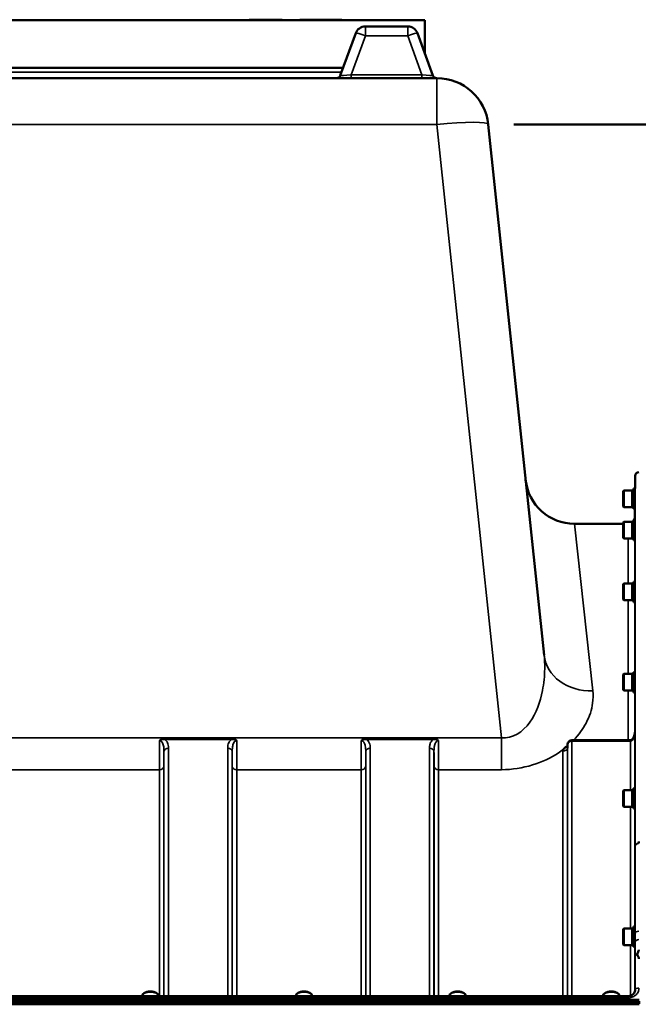
# Model space of a CAD drawing. Units: millimetres. Extents: x 100 to 8300, y -8 to 5931.
# Drawn here: x 3917 to 4397, y 2621 to 3384 of the extents above; entities that cross this region are included whole.
import ezdxf

# ---------------------------------------------------------------- set-up
doc = ezdxf.new("R2010")
doc.units = ezdxf.units.MM
doc.header["$LTSCALE"] = 20
for name, color, linetype, lineweight in [('Sketch Geometry (ISO)', 7, 'Continuous', 25), ('Visible (ISO)', 7, 'Continuous', 50), ('Visible Narrow (ISO)', 7, 'Continuous', 35)]:
    doc.layers.add(name, color=color, linetype=linetype, lineweight=lineweight)

msp = doc.modelspace()

# ---------------------------------------------------------------- linework, layer by layer
at = {"layer": 'Sketch Geometry (ISO)', "lineweight": 50}
msp.add_line((4300.08, 3302.58), (4500.08, 3302.58), dxfattribs=at)
at = {"layer": 'Sketch Geometry (ISO)'}
msp.add_line((4385.35, 2871.88), (4385.35, 2872.61), dxfattribs=at)
at = {"layer": 'Visible (ISO)'}
for p, q in [((4231.08, 3383.4), (3569.08, 3383.4)), ((4095.24, 3383.4), (4095.24, 3383.65)), ((4095.24, 3383.65), (4120.24, 3383.65)), ((4120.24, 3383.65), (4120.64, 3383.65)), ((4120.24, 3383.4), (4120.24, 3383.65)), ((4120.64, 3383.4), (4120.64, 3383.65)), ((4134.49, 3383.65), (4140.75, 3383.65)), ((4134.49, 3383.4), (4134.49, 3383.65)), ((4140.75, 3383.65), (4143.73, 3383.65)), ((4140.75, 3383.4), (4140.75, 3383.65)), ((4143.73, 3383.65), (4159.58, 3383.65)), ((4143.73, 3383.4), (4143.73, 3383.65)), ((4159.58, 3383.65), (4160, 3383.65)), ((4159.58, 3383.4), (4159.58, 3383.65)), ((4160, 3383.65), (4161.07, 3383.65)), ((4160, 3383.4), (4160, 3383.65)), ((4161.07, 3383.65), (4166.92, 3383.65)), ((4161.07, 3383.4), (4161.07, 3383.65)), ((4166.92, 3383.4), (4166.92, 3383.65)), ((4217.97, 3378.4), (4185.18, 3378.4)), ((4231.08, 3383.4), (4231.08, 3357.79)), ((4177.66, 3373.14), (4165.73, 3340.37)), ((4237.41, 3340.37), (4225.49, 3373.14)), ((3632.23, 3346.4), (4167.93, 3346.4)), ((4240.56, 3338.4), (3559.6, 3338.4)), ((4323.52, 2891.76), (4280.34, 3302.58)), ((4393.97, 3020.72), (4394.05, 3030.43)), ((4384.91, 3018.77), (4385.41, 3019.27)), ((4384.91, 3006.92), (4384.91, 3018.77)), ((4385.41, 3019.27), (4385.41, 3006.42)), ((4391.71, 3019.27), (4385.41, 3019.27)), ((4391.71, 3019.27), (4391.71, 3006.42)), ((4392.71, 3019), (4391.71, 3019)), ((4392.71, 3020.72), (4392.71, 3004.97)), ((4392.71, 3020.72), (4394, 3020.72)), ((4384.91, 3006.92), (4385.41, 3006.42)), ((4391.71, 3006.42), (4385.41, 3006.42)), ((4392.71, 3006.7), (4391.71, 3006.7)), ((4392.71, 3004.97), (4393.86, 3004.97)), ((4393.77, 2998.36), (4393.83, 3004.97)), ((4392.71, 2996.43), (4392.71, 2980.68)), ((4392.71, 2996.43), (4393.99, 2996.43)), ((4347.05, 2993.4), (4384.91, 2993.4)), ((4384.91, 2994.48), (4385.41, 2994.98)), ((4384.91, 2982.63), (4384.91, 2994.48)), ((4385.41, 2994.98), (4385.41, 2982.13)), ((4391.71, 2994.98), (4385.41, 2994.98)), ((4391.71, 2994.98), (4391.71, 2982.13)), ((4392.71, 2994.71), (4391.71, 2994.71)), ((4384.91, 2982.63), (4385.41, 2982.13)), ((4391.71, 2982.13), (4385.41, 2982.13)), ((4392.71, 2982.41), (4391.71, 2982.41)), ((4392.71, 2980.68), (4393.86, 2980.68)), ((4384.91, 2946.64), (4385.41, 2947.14)), ((4384.91, 2934.79), (4384.91, 2946.64)), ((4385.41, 2947.14), (4385.41, 2934.29)), ((4391.71, 2947.14), (4385.41, 2947.14)), ((4391.71, 2947.14), (4391.71, 2934.29)), ((4392.71, 2946.86), (4391.71, 2946.86)), ((4392.71, 2948.59), (4392.71, 2932.84)), ((4392.71, 2948.59), (4393.99, 2948.59)), ((4384.91, 2934.79), (4385.41, 2934.29)), ((4392.71, 2934.56), (4391.71, 2934.56)), ((4391.71, 2934.29), (4385.41, 2934.29)), ((4392.71, 2932.84), (4393.87, 2932.84)), ((4384.91, 2876.69), (4385.41, 2877.19)), ((4384.91, 2864.84), (4384.91, 2876.69)), ((4385.41, 2877.19), (4385.41, 2864.34)), ((4391.71, 2877.19), (4385.41, 2877.19)), ((4391.71, 2877.19), (4391.71, 2864.34)), ((4392.71, 2876.92), (4391.71, 2876.92)), ((4392.71, 2878.64), (4392.71, 2862.89)), ((4392.71, 2878.64), (4393.98, 2878.64)), ((4384.91, 2864.84), (4385.41, 2864.34)), ((4391.71, 2864.34), (4385.41, 2864.34)), ((4392.71, 2864.62), (4391.71, 2864.62)), ((4392.71, 2862.89), (4393.87, 2862.89)), ((4341.64, 2822.46), (4341.61, 2820.08)), ((4390.29, 2825.92), (4345.14, 2825.92)), ((4384.91, 2786.78), (4385.41, 2787.28)), ((4384.91, 2774.93), (4384.91, 2786.78)), ((4385.41, 2787.28), (4385.41, 2774.43)), ((4391.71, 2787.28), (4385.41, 2787.28)), ((4391.71, 2787.28), (4391.71, 2774.43)), ((4392.71, 2787), (4391.71, 2787)), ((4392.71, 2788.73), (4392.71, 2772.98)), ((4392.71, 2788.73), (4393.98, 2788.73)), ((4384.91, 2774.93), (4385.41, 2774.43)), ((4391.71, 2774.43), (4385.41, 2774.43)), ((4392.71, 2774.7), (4391.71, 2774.7)), ((4392.71, 2772.98), (4393.88, 2772.98)), ((4384.91, 2679.62), (4385.41, 2680.12)), ((4384.91, 2667.77), (4384.91, 2679.62)), ((4385.41, 2680.12), (4385.41, 2667.27)), ((4391.71, 2680.12), (4385.41, 2680.12)), ((4391.71, 2680.12), (4391.71, 2667.27)), ((4392.71, 2679.85), (4391.71, 2679.85)), ((4392.71, 2681.57), (4392.71, 2665.82)), ((4392.71, 2681.57), (4393.97, 2681.57)), ((4384.91, 2667.77), (4385.41, 2667.27)), ((4391.71, 2667.27), (4385.41, 2667.27)), ((4392.71, 2667.55), (4391.71, 2667.55)), ((4392.71, 2665.82), (4393.89, 2665.82)), ((4013.74, 2630.15), (4013.33, 2629.86)), ((4023.42, 2630.15), (4023.83, 2629.86)), ((4132.74, 2630.15), (4132.33, 2629.86)), ((4142.42, 2630.15), (4142.83, 2629.86)), ((4251.74, 2630.15), (4251.33, 2629.86)), ((4261.42, 2630.15), (4261.83, 2629.86)), ((4370.74, 2630.15), (4370.33, 2629.86)), ((4380.42, 2630.15), (4380.83, 2629.86)), ((3402.23, 2622.56), (4397.94, 2622.56)), ((4397.86, 2623.12), (3402.3, 2623.12)), ((3402.92, 2625), (4397.24, 2625)), ((4388.06, 2627.73), (3412.11, 2627.73)), ((4012.16, 2627.73), (4012.16, 2628)), ((4025.01, 2627.73), (4025.01, 2628)), ((4131.16, 2627.73), (4131.16, 2628)), ((4144.01, 2627.73), (4144.01, 2628)), ((4250.16, 2627.73), (4250.16, 2628)), ((4263.01, 2627.73), (4263.01, 2628)), ((4369.16, 2627.73), (4369.16, 2628)), ((4382.01, 2627.73), (4382.01, 2628)), ((4397.24, 2621.45), (3402.92, 2621.45))]:
    msp.add_line(p, q, dxfattribs=at)
for centre, radius, start, end in [((4185.18, 3370.4), 8, 90, 160), ((4217.97, 3370.4), 8, 20, 90), ((4162.92, 3341.4), 3, 270, 340), ((4240.23, 3341.4), 3, 200, 270), ((4240.56, 3298.4), 40, 6, 90), ((4347.05, 3031.4), 38, 186, 270), ((4397.05, 3030.4), 3, 90, 179.5), ((4388.77, 2998.4), 5, 336.80231, 359.5), ((4388.77, 2998.4), 5, 312.36179, 321.91775), ((4345.14, 2822.42), 3.5, 90, 179.35664)]:
    msp.add_arc(centre, radius, start, end, dxfattribs=at)
for centre, major_axis, ratio, start_param, end_param in [((4390.29, 2827.72), (3.69, 0), 0.487696, 4.712389, 4.723711), ((4018.58, 2628), (-6.42, 0), 0.5, 3.141593, 6.283185), ((4018.58, 2628.44), (-5.92, 0), 0.5, 3.757072, 5.667706), ((4137.58, 2628), (-6.42, 0), 0.5, 3.141593, 6.283185), ((4137.58, 2628.44), (-5.92, 0), 0.5, 3.757072, 5.667706), ((4256.58, 2628), (-6.42, 0), 0.5, 3.141593, 6.283185), ((4256.58, 2628.44), (-5.92, 0), 0.5, 3.757072, 5.667706), ((4375.58, 2628), (-6.42, 0), 0.5, 3.141593, 6.283185), ((4375.58, 2628.44), (-5.92, 0), 0.5, 3.757072, 5.667706)]:
    msp.add_ellipse(centre, major_axis=major_axis, ratio=ratio, start_param=start_param, end_param=end_param, dxfattribs=at)
for points, knots in [([(4393.85, 2832.18), (4393.84, 2831.53), (4393.77, 2830.88), (4393.51, 2829.62), (4393.32, 2829.02), (4392.82, 2827.92), (4392.52, 2827.43), (4391.86, 2826.63), (4391.51, 2826.34), (4390.95, 2826.03), (4390.74, 2825.96), (4390.47, 2825.92), (4390.4, 2825.92), (4390.33, 2825.92)], [-1.318623, -1.318623, -1.318623, -1.318623, -1.054899, -1.054899, -0.791174, -0.791174, -0.527449, -0.527449, -0.263725, -0.263725, -0.071357, -0.071357, 0, 0, 0, 0]), ([(4338.53, 2818.87), (4338.54, 2818.89), (4338.56, 2818.91), (4338.72, 2819.13), (4338.88, 2819.32), (4339.23, 2819.68), (4339.4, 2819.84), (4339.78, 2820.14), (4339.97, 2820.29), (4340.47, 2820.62), (4340.77, 2820.8), (4341.12, 2820.98), (4341.15, 2820.99), (4341.18, 2821.01)], [-0.4243826, -0.4243826, -0.4243826, -0.4243826, -0.4143433, -0.4143433, -0.3094111, -0.3094111, -0.2168784, -0.2168784, -0.1253967, -0.1253967, 0, 0, 0.0102303, 0.0102303, 0.0102303, 0.0102303]), ([(4341.56, 2819.85), (4341.56, 2819.85), (4341.58, 2819.87), (4341.6, 2819.96), (4341.61, 2820.02), (4341.61, 2820.08)], [-0.2369813, -0.2369813, -0.2369813, -0.2369813, -0.1156938, -0.1156938, -0.004973, -0.004973, -0.004973, -0.004973]), ([(4396.53, 2745.83), (4396.51, 2745.88), (4396.5, 2745.93), (4396.5, 2746.03), (4396.51, 2746.08), (4396.53, 2746.12)], [0.23719679, 0.23719679, 0.23719679, 0.23719679, 0.25458617, 0.25458617, 0.2717352, 0.2717352, 0.2717352, 0.2717352]), ([(4396.53, 2746.12), (4396.54, 2746.16), (4396.56, 2746.2), (4396.73, 2746.65), (4396.89, 2747.05), (4397.05, 2747.44), (4397.05, 2747.44), (4397.05, 2747.45)], [-0.1770419, -0.1770419, -0.1770419, -0.1770419, -0.1610219, -0.1610219, 0, 0, 0.0014243, 0.0014243, 0.0014243, 0.0014243]), ([(4395.79, 2660.06), (4395.76, 2660.16), (4395.74, 2660.27), (4395.74, 2660.46), (4395.76, 2660.57), (4395.79, 2660.66)], [0.56555944, 0.56555944, 0.56555944, 0.56555944, 0.60368317, 0.60368317, 0.64215764, 0.64215764, 0.64215764, 0.64215764]), ([(4395.79, 2660.66), (4396.19, 2661.67), (4396.61, 2662.61), (4397.04, 2663.48), (4397.04, 2663.49), (4397.04, 2663.49)], [-0.4248463, -0.4248463, -0.4248463, -0.4248463, 0, 0, 0.0019192, 0.0019192, 0.0019192, 0.0019192]), ([(4397.05, 2656.73), (4397.05, 2656.74), (4397.05, 2656.74), (4396.75, 2657.54), (4396.46, 2658.31), (4396.05, 2659.4), (4395.92, 2659.73), (4395.79, 2660.06)], [-0.5774791, -0.5774791, -0.5774791, -0.5774791, -0.5749101, -0.5749101, -0.2790868, -0.2790868, -0.1430388, -0.1430388, -0.1430388, -0.1430388]), ([(4388.06, 2627.73), (4388.67, 2627.73), (4389.28, 2627.81), (4390.45, 2628.11), (4391, 2628.33), (4391.99, 2628.89), (4392.43, 2629.22), (4393.17, 2629.98), (4393.47, 2630.41), (4393.88, 2631.27), (4394, 2631.71), (4394.05, 2632.24), (4394.05, 2632.33), (4394.05, 2632.42)], [0, 0, 0, 0, 0.257951, 0.257951, 0.516628, 0.516628, 0.779187, 0.779187, 1.057726, 1.057726, 1.336266, 1.336266, 1.392697, 1.392697, 1.392697, 1.392697])]:
    msp.add_open_spline(points, degree=3, knots=knots, dxfattribs=at)
at = {"layer": 'Visible Narrow (ISO)'}
for p, q in [((4185.18, 3378.4), (4185.18, 3371.24)), ((4217.97, 3371.24), (4217.97, 3378.4)), ((4174.2, 3341.09), (4185.18, 3371.24)), ((4185.18, 3371.24), (4217.97, 3371.24)), ((4217.97, 3371.24), (4228.95, 3341.09)), ((4166.74, 3343.14), (3633.42, 3343.14)), ((4228.95, 3341.09), (4174.2, 3341.09)), ((4174.2, 3341.09), (4174.2, 3338.4)), ((4228.95, 3341.09), (4228.95, 3338.4)), ((4240.56, 3302.58), (4240.56, 3338.4)), ((3559.6, 3302.58), (4240.56, 3302.58)), ((4240.56, 3302.58), (4290.46, 2827.83)), ((4394.05, 2744.22), (4394.05, 3030.43)), ((4393.77, 2998.36), (4393.77, 2996.43)), ((4347.05, 2993.4), (4361.31, 2864.04)), ((4388.77, 2947.14), (4388.77, 2982.13)), ((4393.77, 2980.68), (4393.77, 2948.59)), ((4388.77, 2877.19), (4388.77, 2934.29)), ((4393.77, 2932.84), (4393.77, 2878.64)), ((4388.77, 2825.92), (4388.77, 2864.34)), ((4393.77, 2862.89), (4393.77, 2831.07)), ((4290.46, 2827.83), (3509.7, 2827.83)), ((4290.46, 2827.83), (4290.46, 2803.07)), ((4393.85, 2832.24), (4393.85, 2788.73)), ((4081.46, 2827.46), (4029.7, 2827.46)), ((4029.7, 2827.46), (4029.7, 2826.47)), ((4029.7, 2826.47), (4081.46, 2826.47)), ((4081.46, 2826.47), (4081.46, 2827.46)), ((4237.71, 2827.46), (4185.95, 2827.46)), ((4185.95, 2827.46), (4185.95, 2826.47)), ((4185.95, 2826.47), (4237.71, 2826.47)), ((4237.71, 2827.46), (4237.71, 2826.47)), ((4341.61, 2820.06), (4341.64, 2822.44)), ((4341.64, 2627.73), (4341.64, 2822.44)), ((4345.14, 2825.13), (4345.14, 2825.92)), ((4345.14, 2825.13), (4345.14, 2627.73)), ((4345.14, 2825.13), (4390.29, 2825.13)), ((4390.29, 2825.92), (4390.29, 2825.13)), ((4390.35, 2787.28), (4390.35, 2825.13)), ((4029.14, 2627.73), (4029.14, 2817.04)), ((4032.64, 2819.7), (4032.64, 2627.73)), ((4078.52, 2627.73), (4078.52, 2819.7)), ((4082.02, 2817.04), (4082.02, 2627.73)), ((4185.39, 2627.73), (4185.39, 2817.04)), ((4188.89, 2819.7), (4188.89, 2627.73)), ((4234.77, 2627.73), (4234.77, 2819.7)), ((4238.27, 2817.04), (4238.27, 2627.73)), ((4338.11, 2627.73), (4338.11, 2817.38)), ((4341.61, 2820.06), (4341.61, 2627.73)), ((4029.11, 2805.7), (4029.11, 2627.73)), ((4082.05, 2627.73), (4082.05, 2805.7)), ((4185.36, 2805.7), (4185.36, 2627.73)), ((4238.3, 2627.73), (4238.3, 2805.7)), ((3774.55, 2803.07), (4025.61, 2803.07)), ((4025.61, 2627.73), (4025.61, 2803.07)), ((4085.55, 2803.07), (4181.86, 2803.07)), ((4085.55, 2803.07), (4085.55, 2627.73)), ((4181.86, 2627.73), (4181.86, 2803.07)), ((4241.8, 2803.07), (4241.8, 2627.73)), ((4241.8, 2803.07), (4290.46, 2803.07)), ((4390.35, 2680.12), (4390.35, 2774.43)), ((4393.85, 2772.98), (4393.85, 2681.57)), ((4390.35, 2628.1), (4390.35, 2667.27)), ((4393.85, 2665.82), (4393.85, 2631.27)), ((4394.05, 2632.5), (4394.05, 2658.6)), ((4394.05, 2632.5), (4394.05, 2632.35)), ((3412.11, 2626.24), (4388.06, 2626.24)), ((4388.06, 2626.24), (4388.06, 2627.73))]:
    msp.add_line(p, q, dxfattribs=at)
for centre, major_axis, ratio, start_param, end_param in [((4185.18, 3370.4), (-7.52, 2.74), 0.098287, 4.748147, 6.283185), ((4217.97, 3370.4), (7.52, 2.74), 0.098287, 0, 1.535038), ((4174.62, 3341.4), (-8.89, -1.03), 0.029469, 6.268422, 7.80346), ((4228.53, 3341.4), (8.89, -1.03), 0.029469, 4.76291, 6.297948), ((4240.56, 3298.4), (39.78, 4.18), 0.103962, 0, 1.55987), ((4361.31, 2895.74), (-37.79, -3.97), 0.832753, 0, 1.483493), ((4345.14, 2822.42), (-3.5, 0), 0.774338, 4.712389, 6.274459), ((4345.14, 2822.42), (-3.5, 0.04), 0.629296, 0, 0.007105), ((4390.35, 2822.42), (-0.02, 3.5), 0.006757, 5.598038, 6.283185), ((4032.64, 2817.01), (-3.5, 0), 0.767465, 4.712389, 6.274459), ((4078.52, 2817.01), (3.5, 0), 0.767465, 0.008727, 1.570796), ((4188.89, 2817.01), (-3.5, 0), 0.767465, 4.712389, 6.274459), ((4234.77, 2817.01), (3.5, 0), 0.767465, 0.008727, 1.570796), ((4338.11, 2820.09), (3.5, 0), 0.774327, 4.712389, 6.274459), ((4025.61, 2805.72), (3.5, 0), 0.75599, 4.712389, 6.274459), ((4085.55, 2805.72), (-3.5, 0), 0.75599, 0.008727, 1.570796), ((4181.86, 2805.72), (3.5, 0), 0.75599, 4.712389, 6.274459), ((4241.8, 2805.72), (-3.5, 0), 0.75599, 0.008727, 1.570796), ((4397.05, 2744.2), (-3, 0), 0.649698, 4.889019, 6.274459), ((4397.05, 2744.2), (-3, 0), 0.551937, 4.889465, 6.27523), ((4397, 2676.36), (-3, 0), 0.551937, 4.712521, 6.274593), ((4397.01, 2669.3), (-3, -0.01), 0.766042, 4.709547, 6.271949), ((4397.05, 2658.58), (-3, -0.01), 0.766042, 5.142613, 6.271802), ((4397.05, 2658.58), (-3, 0), 0.544897, 5.146037, 6.274459), ((4397.05, 2632.48), (-3, 0), 0.512955, 4.712389, 6.274459)]:
    msp.add_ellipse(centre, major_axis=major_axis, ratio=ratio, start_param=start_param, end_param=end_param, dxfattribs=at)
for points, knots in [([(4323.52, 2891.76), (4323.88, 2888.3), (4324.05, 2884.78), (4323.96, 2875.59), (4323.4, 2869.92), (4320.53, 2855.45), (4317.4, 2846.78), (4307.07, 2832.1), (4299.09, 2826.99), (4290.46, 2827.83)], [-14.089935, -14.089935, -14.089935, -14.089935, -12.328693, -12.328693, -9.510706, -9.510706, -5.001927, -5.001927, 0, 0, 0, 0]), ([(4346.41, 2825.92), (4350.47, 2830.17), (4353.66, 2834.65), (4358.78, 2844.31), (4360.46, 2849.49), (4361.6, 2857.8), (4361.65, 2860.96), (4361.31, 2864.04)], [7.038422, 7.038422, 7.038422, 7.038422, 9.510706, 9.510706, 12.328693, 12.328693, 14.089935, 14.089935, 14.089935, 14.089935]), ([(4390.35, 2825.13), (4390.5, 2825.13), (4390.66, 2825.15), (4391.06, 2825.27), (4391.3, 2825.39), (4391.88, 2825.82), (4392.19, 2826.19), (4392.9, 2827.29), (4393.22, 2828.11), (4393.71, 2830.02), (4393.84, 2831.13), (4393.85, 2832.24)], [0, 0, 0, 0, 0.09328, 0.09328, 0.242529, 0.242529, 0.481327, 0.481327, 0.863404, 0.863404, 1.325565, 1.325565, 1.325565, 1.325565]), ([(4025.68, 2825.56), (4025.67, 2823.52), (4025.66, 2821.5), (4025.65, 2818.27), (4025.64, 2817.02), (4025.64, 2815.21), (4025.63, 2814.61), (4025.63, 2813.08), (4025.63, 2812.15), (4025.62, 2809.81), (4025.62, 2808.42), (4025.61, 2805.66), (4025.61, 2804.31), (4025.61, 2803.07)], [0.528301, 0.528301, 0.528301, 0.528301, 1.087806, 1.087806, 1.450408, 1.450408, 1.631709, 1.631709, 1.921791, 1.921791, 2.385921, 2.385921, 2.900816, 2.900816, 2.900816, 2.900816]), ([(4029.7, 2827.46), (4029.51, 2827.46), (4029.32, 2827.45), (4028.82, 2827.41), (4028.52, 2827.35), (4027.74, 2827.15), (4027.29, 2826.96), (4026.4, 2826.41), (4025.99, 2826.02), (4025.68, 2825.56)], [-0.4562318, -0.4562318, -0.4562318, -0.4562318, -0.3990779, -0.3990779, -0.3076318, -0.3076318, -0.1613179, -0.1613179, 0.000999, 0.000999, 0.000999, 0.000999]), ([(4025.68, 2825.56), (4026.21, 2825.87), (4026.69, 2826.08), (4027.59, 2826.36), (4028.01, 2826.44), (4028.7, 2826.51), (4028.96, 2826.52), (4029.38, 2826.5), (4029.54, 2826.49), (4029.7, 2826.47)], [-0.000999, -0.000999, -0.000999, -0.000999, 0.1613179, 0.1613179, 0.3076318, 0.3076318, 0.3990779, 0.3990779, 0.4562318, 0.4562318, 0.4562318, 0.4562318]), ([(4025.68, 2825.56), (4026.62, 2825.57), (4027.47, 2824.81), (4028.48, 2822.92), (4028.76, 2821.83), (4029.03, 2819.97), (4029.08, 2819.23), (4029.13, 2817.99), (4029.14, 2817.52), (4029.14, 2817.04)], [-1.577391, -1.577391, -1.577391, -1.577391, -1.017417, -1.017417, -0.512652, -0.512652, -0.197174, -0.197174, 0, 0, 0, 0]), ([(4032.64, 2819.7), (4032.64, 2820.12), (4032.62, 2820.55), (4032.52, 2821.65), (4032.4, 2822.32), (4031.86, 2824.04), (4031.29, 2825.08), (4030.14, 2826.14), (4029.93, 2826.31), (4029.7, 2826.47)], [0, 0, 0, 0, 0.197174, 0.197174, 0.512652, 0.512652, 1.017417, 1.017417, 1.119475, 1.119475, 1.119475, 1.119475]), ([(4081.46, 2826.47), (4081.23, 2826.31), (4081.02, 2826.14), (4079.87, 2825.08), (4079.3, 2824.04), (4078.76, 2822.32), (4078.64, 2821.65), (4078.54, 2820.55), (4078.52, 2820.12), (4078.52, 2819.7)], [0.457889, 0.457889, 0.457889, 0.457889, 0.559938, 0.559938, 1.064672, 1.064672, 1.38013, 1.38013, 1.577291, 1.577291, 1.577291, 1.577291]), ([(4085.48, 2825.56), (4085.18, 2826.02), (4084.76, 2826.41), (4083.88, 2826.96), (4083.42, 2827.15), (4082.64, 2827.35), (4082.34, 2827.41), (4081.84, 2827.45), (4081.65, 2827.46), (4081.46, 2827.46)], [-0.4572307, -0.4572307, -0.4572307, -0.4572307, -0.2949138, -0.2949138, -0.1486, -0.1486, -0.0571538, -0.0571538, 0, 0, 0, 0]), ([(4081.46, 2826.47), (4081.62, 2826.49), (4081.78, 2826.5), (4082.2, 2826.52), (4082.47, 2826.51), (4083.15, 2826.44), (4083.57, 2826.36), (4084.47, 2826.08), (4084.95, 2825.87), (4085.48, 2825.56)], [0, 0, 0, 0, 0.0571538, 0.0571538, 0.1486, 0.1486, 0.2949138, 0.2949138, 0.4572307, 0.4572307, 0.4572307, 0.4572307]), ([(4082.02, 2817.04), (4082.02, 2817.52), (4082.03, 2817.99), (4082.08, 2819.23), (4082.14, 2819.97), (4082.4, 2821.83), (4082.68, 2822.92), (4083.69, 2824.81), (4084.54, 2825.57), (4085.48, 2825.56)], [-1.577291, -1.577291, -1.577291, -1.577291, -1.38013, -1.38013, -1.064672, -1.064672, -0.559938, -0.559938, 0, 0, 0, 0]), ([(4085.55, 2803.07), (4085.55, 2803.94), (4085.55, 2804.87), (4085.55, 2807.42), (4085.54, 2809.12), (4085.53, 2813.78), (4085.52, 2816.88), (4085.5, 2821.92), (4085.49, 2823.73), (4085.48, 2825.56)], [0, 0, 0, 0, 0.362602, 0.362602, 0.942765, 0.942765, 1.871026, 1.871026, 2.372515, 2.372515, 2.372515, 2.372515]), ([(4181.93, 2825.56), (4181.93, 2824.93), (4181.93, 2824.29), (4181.91, 2820.54), (4181.89, 2817.49), (4181.88, 2813.68), (4181.88, 2812.72), (4181.87, 2808.52), (4181.86, 2805.56), (4181.86, 2803.07)], [0.528301, 0.528301, 0.528301, 0.528301, 0.702973, 0.702973, 1.565848, 1.565848, 1.865901, 1.865901, 2.900816, 2.900816, 2.900816, 2.900816]), ([(4185.95, 2827.46), (4185.23, 2827.46), (4184.5, 2827.33), (4183.44, 2826.9), (4183.06, 2826.69), (4182.42, 2826.18), (4182.15, 2825.89), (4181.93, 2825.56)], [-0.4562318, -0.4562318, -0.4562318, -0.4562318, -0.2407331, -0.2407331, -0.1144447, -0.1144447, 0.000999, 0.000999, 0.000999, 0.000999]), ([(4181.93, 2825.56), (4182.31, 2825.78), (4182.66, 2825.95), (4183.37, 2826.23), (4183.74, 2826.33), (4184.72, 2826.52), (4185.35, 2826.54), (4185.95, 2826.47)], [-0.000999, -0.000999, -0.000999, -0.000999, 0.1144447, 0.1144447, 0.2407331, 0.2407331, 0.4562318, 0.4562318, 0.4562318, 0.4562318]), ([(4181.93, 2825.56), (4182.22, 2825.56), (4182.5, 2825.5), (4183.04, 2825.25), (4183.29, 2825.07), (4183.76, 2824.6), (4183.98, 2824.31), (4184.38, 2823.61), (4184.56, 2823.18), (4184.84, 2822.35), (4184.95, 2821.94), (4185.17, 2820.82), (4185.26, 2820.09), (4185.37, 2818.58), (4185.39, 2817.81), (4185.39, 2817.04)], [-1.577462, -1.577462, -1.577462, -1.577462, -1.407061, -1.407061, -1.236659, -1.236659, -1.048708, -1.048708, -0.828688, -0.828688, -0.637447, -0.637447, -0.318726, -0.318726, 0, 0, 0, 0]), ([(4188.89, 2819.7), (4188.89, 2820.38), (4188.84, 2821.07), (4188.62, 2822.43), (4188.44, 2823.1), (4187.98, 2824.15), (4187.76, 2824.54), (4187.2, 2825.34), (4186.84, 2825.75), (4186.26, 2826.24), (4186.11, 2826.36), (4185.95, 2826.47)], [0, 0, 0, 0, 0.318726, 0.318726, 0.637447, 0.637447, 0.828688, 0.828688, 1.048708, 1.048708, 1.119523, 1.119523, 1.119523, 1.119523]), ([(4237.71, 2826.47), (4237.55, 2826.36), (4237.4, 2826.24), (4236.74, 2825.68), (4236.33, 2825.19), (4236, 2824.67), (4235.54, 2823.94), (4235.25, 2823.18), (4234.85, 2821.51), (4234.77, 2820.6), (4234.77, 2819.7)], [0.457939, 0.457939, 0.457939, 0.457939, 0.528745, 0.528745, 0.788731, 0.788731, 0.788731, 1.156714, 1.156714, 1.577462, 1.577462, 1.577462, 1.577462]), ([(4241.73, 2825.56), (4241.51, 2825.89), (4241.24, 2826.18), (4240.63, 2826.66), (4240.3, 2826.86), (4239.95, 2827.01), (4239.6, 2827.16), (4239.23, 2827.28), (4238.48, 2827.43), (4238.09, 2827.46), (4237.71, 2827.46)], [-0.4572308, -0.4572308, -0.4572308, -0.4572308, -0.3417871, -0.3417871, -0.2286154, -0.2286154, -0.2286154, -0.1143077, -0.1143077, 0, 0, 0, 0]), ([(4237.71, 2826.47), (4238.03, 2826.51), (4238.35, 2826.52), (4239.01, 2826.49), (4239.34, 2826.45), (4239.67, 2826.38), (4240, 2826.31), (4240.33, 2826.21), (4241, 2825.95), (4241.35, 2825.78), (4241.73, 2825.56)], [0, 0, 0, 0, 0.1143077, 0.1143077, 0.2286154, 0.2286154, 0.2286154, 0.3417871, 0.3417871, 0.4572308, 0.4572308, 0.4572308, 0.4572308]), ([(4238.27, 2817.04), (4238.27, 2818.06), (4238.31, 2819.08), (4238.5, 2820.9), (4238.64, 2821.72), (4238.87, 2822.49), (4239.04, 2823.03), (4239.24, 2823.54), (4239.76, 2824.43), (4240.08, 2824.83), (4240.68, 2825.28), (4240.92, 2825.41), (4241.35, 2825.54), (4241.54, 2825.56), (4241.73, 2825.56)], [-1.577462, -1.577462, -1.577462, -1.577462, -1.156714, -1.156714, -0.788731, -0.788731, -0.788731, -0.528745, -0.528745, -0.26654, -0.26654, -0.112766, -0.112766, 0, 0, 0, 0]), ([(4241.8, 2803.07), (4241.8, 2804.68), (4241.8, 2806.48), (4241.79, 2810.38), (4241.78, 2812.48), (4241.77, 2815.84), (4241.77, 2817.05), (4241.75, 2820.64), (4241.74, 2823.09), (4241.73, 2825.56)], [0, 0, 0, 0, 0.667486, 0.667486, 1.334968, 1.334968, 1.693505, 1.693505, 2.372515, 2.372515, 2.372515, 2.372515]), ([(4390.29, 2825.13), (4390.29, 2825.13), (4390.29, 2825.13), (4390.3, 2825.13), (4390.3, 2825.13), (4390.31, 2825.13), (4390.32, 2825.13), (4390.33, 2825.13), (4390.34, 2825.13), (4390.35, 2825.13)], [0, 0, 0, 0, 0.000763608, 0.000763608, 0.001985381, 0.001985381, 0.003940218, 0.003940218, 0.006108866, 0.006108866, 0.006108866, 0.006108866]), ([(4029.11, 2805.7), (4029.11, 2806.82), (4029.11, 2808.05), (4029.12, 2810.55), (4029.12, 2811.81), (4029.13, 2813.94), (4029.13, 2814.78), (4029.13, 2816.1), (4029.14, 2816.56), (4029.14, 2817.04)], [-2.900816, -2.900816, -2.900816, -2.900816, -2.385921, -2.385921, -1.921791, -1.921791, -1.631709, -1.631709, -1.475357, -1.475357, -1.475357, -1.475357]), ([(4082.02, 2817.04), (4082.03, 2815.58), (4082.03, 2814.17), (4082.04, 2811.19), (4082.05, 2809.64), (4082.05, 2807.33), (4082.05, 2806.49), (4082.05, 2805.7)], [-1.425459, -1.425459, -1.425459, -1.425459, -0.942765, -0.942765, -0.362602, -0.362602, 0, 0, 0, 0]), ([(4185.36, 2805.7), (4185.36, 2807.95), (4185.37, 2810.64), (4185.38, 2814.45), (4185.38, 2815.33), (4185.39, 2816.49), (4185.39, 2816.76), (4185.39, 2817.04)], [-2.900816, -2.900816, -2.900816, -2.900816, -1.865901, -1.865901, -1.565848, -1.565848, -1.475357, -1.475357, -1.475357, -1.475357]), ([(4238.27, 2817.04), (4238.27, 2816.76), (4238.28, 2816.49), (4238.28, 2814.24), (4238.29, 2812.33), (4238.3, 2808.79), (4238.3, 2807.15), (4238.3, 2805.7)], [-1.425459, -1.425459, -1.425459, -1.425459, -1.334968, -1.334968, -0.667486, -0.667486, 0, 0, 0, 0]), ([(4290.46, 2803.07), (4307.13, 2803.07), (4323.13, 2808.45), (4335.89, 2816.92), (4337.24, 2817.89), (4338.53, 2818.87)], [0, 0, 0, 0, 5.001927, 5.001927, 5.623403, 5.623403, 5.623403, 5.623403]), ([(4394.05, 2744.22), (4394.04, 2732.91), (4394.03, 2721.61), (4394.01, 2698.99), (4394.01, 2687.68), (4394, 2676.38)], [-8.135574, -8.135574, -8.135574, -8.135574, -4.067787, -4.067787, 0, 0, 0, 0]), ([(4394, 2676.38), (4394, 2675.06), (4394, 2673.8), (4394.01, 2671.43), (4394.01, 2670.33), (4394.01, 2669.31)], [0, 0, 0, 0, 0.4735259, 0.4735259, 0.9470519, 0.9470519, 0.9470519, 0.9470519]), ([(4394.01, 2669.31), (4394.02, 2668.42), (4394.02, 2667.53), (4394.03, 2665.74), (4394.03, 2664.85), (4394.03, 2663.95), (4394.04, 2663.06), (4394.04, 2662.17), (4394.05, 2660.38), (4394.05, 2659.49), (4394.05, 2658.6)], [-1.667072, -1.667072, -1.667072, -1.667072, -1.250304, -1.250304, -0.833536, -0.833536, -0.833536, -0.416768, -0.416768, 0, 0, 0, 0]), ([(4388.06, 2626.24), (4388.41, 2626.24), (4388.77, 2626.26), (4390.26, 2626.42), (4391.36, 2626.72), (4393.25, 2627.62), (4394.06, 2628.17), (4395.6, 2629.64), (4396.26, 2630.64), (4396.92, 2632.46), (4397.05, 2633.25), (4397.05, 2634.02)], [0, 0, 0, 0, 0.107458, 0.107458, 0.448596, 0.448596, 0.749008, 0.749008, 1.136282, 1.136282, 1.406382, 1.406382, 1.406382, 1.406382])]:
    msp.add_open_spline(points, degree=3, knots=knots, dxfattribs=at)
for points in [[(4393.85, 2832.24), (4393.85, 2832.22), (4393.85, 2832.2), (4393.85, 2832.18)], [(4341.18, 2821.01), (4341.33, 2821.13), (4341.48, 2821.26), (4341.62, 2821.39)], [(4341.62, 2821.18), (4341.47, 2821.13), (4341.32, 2821.07), (4341.18, 2821.01)], [(4338.53, 2818.87), (4338.25, 2818.39), (4338.11, 2817.88), (4338.11, 2817.38)], [(4341.61, 2820.06), (4341.61, 2820.07), (4341.61, 2820.07), (4341.61, 2820.08)], [(4394.05, 2632.5), (4394.05, 2632.47), (4394.05, 2632.45), (4394.05, 2632.42)]]:
    msp.add_open_spline(points, degree=3, dxfattribs=at)

doc.saveas('drawing.dxf')
